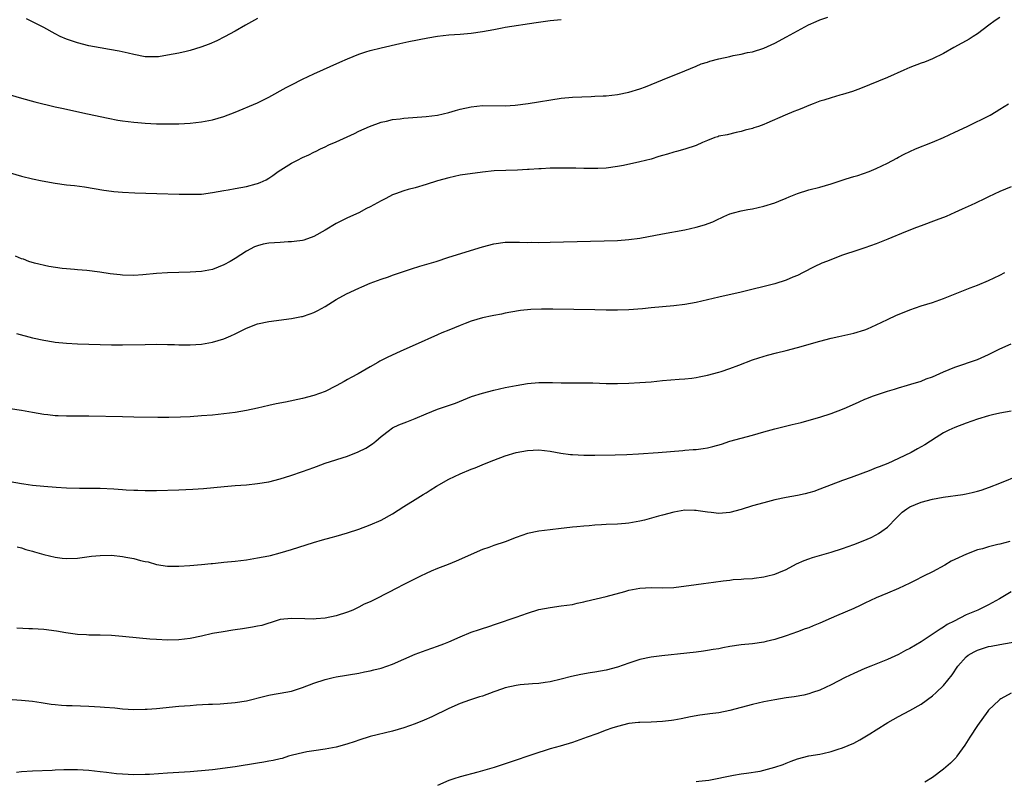
# Model space of a CAD drawing. Units: inches. Extents: x 2619000 to 2622000, y 1488000 to 1491000.
# Drawn here: x 2620103 to 2620278, y 1489863 to 1489998 of the extents above; entities that cross this region are included whole.
import ezdxf

# ---------------------------------------------------------------- set-up
doc = ezdxf.new("R2010")
doc.units = ezdxf.units.IN
doc.header["$MEASUREMENT"] = 0
doc.layers.add('LD26191488_10ft', color=2, linetype='Continuous')

msp = doc.modelspace()

# ---------------------------------------------------------------- linework, layer by layer
at = {"layer": 'LD26191488_10ft'}
for points, elevation in [([(2620098.72, 1489985.28), (2620103, 1489984.03), (2620105.38, 1489983.38), (2620109, 1489982.49), (2620110.21, 1489982.21), (2620114.75, 1489981.25), (2620118.43, 1489980.43), (2620120.12, 1489980.12), (2620121, 1489979.98), (2620123, 1489979.75), (2620123.71, 1489979.71), (2620125, 1489979.59), (2620127, 1489979.47), (2620129, 1489979.42), (2620131, 1489979.45), (2620133, 1489979.57), (2620135, 1489979.79), (2620137, 1489980.16), (2620139, 1489980.75), (2620141, 1489981.54), (2620145, 1489983.21), (2620147, 1489984.18), (2620150.11, 1489985.89), (2620151, 1489986.37), (2620153, 1489987.4), (2620155, 1489988.35), (2620159.6, 1489990.4), (2620161, 1489991), (2620163, 1489991.82), (2620164.26, 1489992.26), (2620165, 1489992.48), (2620166.98, 1489992.98), (2620170.27, 1489993.73), (2620171.91, 1489994.09), (2620175.25, 1489994.75), (2620177, 1489995.05), (2620179, 1489995.26), (2620181, 1489995.39), (2620183, 1489995.56), (2620185, 1489995.86), (2620186.03, 1489996.03), (2620187, 1489996.24), (2620188.5, 1489996.5), (2620189, 1489996.61), (2620194.53, 1489997.47), (2620197, 1489997.8), (2620199, 1489998.01)], 8810), ([(2620101, 1489970.73), (2620103, 1489970.15), (2620105, 1489969.66), (2620106.69, 1489969.31), (2620109, 1489968.9), (2620111, 1489968.63), (2620112.46, 1489968.46), (2620114.22, 1489968.22), (2620117.66, 1489967.66), (2620119, 1489967.47), (2620119.42, 1489967.42), (2620121, 1489967.29), (2620123.19, 1489967.19), (2620127.09, 1489967.09), (2620131.03, 1489966.97), (2620133, 1489966.93), (2620135, 1489966.97), (2620137, 1489967.21), (2620139, 1489967.62), (2620139.74, 1489967.74), (2620141, 1489967.98), (2620143, 1489968.31), (2620144.77, 1489968.77), (2620145, 1489968.82), (2620145.43, 1489969), (2620146.5, 1489969.5), (2620147, 1489969.8), (2620147.73, 1489970.27), (2620148.68, 1489971), (2620151, 1489972.44), (2620152.07, 1489973), (2620153, 1489973.47), (2620154.09, 1489973.91), (2620155, 1489974.41), (2620155.43, 1489974.57), (2620156.2, 1489975), (2620157, 1489975.38), (2620157.69, 1489975.69), (2620159, 1489976.25), (2620162.25, 1489977.75), (2620163, 1489978.13), (2620164.88, 1489979), (2620167, 1489979.75), (2620167.93, 1489979.93), (2620169, 1489980.2), (2620170.36, 1489980.36), (2620171, 1489980.46), (2620175, 1489980.75), (2620177, 1489981), (2620179, 1489981.46), (2620180.17, 1489981.83), (2620181, 1489982.03), (2620183, 1489982.49), (2620185, 1489982.68), (2620189, 1489982.67), (2620190.79, 1489982.79), (2620193.09, 1489983.09), (2620199, 1489984.01), (2620201, 1489984.21), (2620204.33, 1489984.33), (2620205, 1489984.34), (2620206.44, 1489984.44), (2620207, 1489984.45), (2620209, 1489984.67), (2620211, 1489985.06), (2620213, 1489985.67), (2620213.96, 1489986.04), (2620217, 1489987.28), (2620221, 1489988.85), (2620223, 1489989.68), (2620223.91, 1489990.09), (2620225, 1489990.42), (2620225.42, 1489990.58), (2620227, 1489991), (2620229, 1489991.44), (2620229.58, 1489991.58), (2620231, 1489991.83), (2620232.12, 1489992.12), (2620233, 1489992.26), (2620235, 1489992.9), (2620237, 1489993.81), (2620239.08, 1489994.92), (2620242.98, 1489997.03), (2620244.35, 1489997.65), (2620245, 1489997.92), (2620246.43, 1489998.43)], 8820), ([(2620277, 1489998.34), (2620276.19, 1489997.81), (2620275.02, 1489997), (2620273, 1489995.45), (2620272.27, 1489995), (2620271.51, 1489994.49), (2620271, 1489994.19), (2620270.22, 1489993.78), (2620268.84, 1489993), (2620267, 1489991.93), (2620265.01, 1489990.99), (2620263.58, 1489990.42), (2620263, 1489990.23), (2620261, 1489989.48), (2620259.9, 1489989), (2620257, 1489987.68), (2620252.24, 1489985.76), (2620250.78, 1489985.22), (2620249, 1489984.67), (2620248.55, 1489984.55), (2620247, 1489984.09), (2620245.68, 1489983.68), (2620245, 1489983.46), (2620243.77, 1489983), (2620243, 1489982.7), (2620241.81, 1489982.19), (2620241, 1489981.89), (2620240.37, 1489981.63), (2620238.8, 1489981), (2620235.58, 1489979.58), (2620235, 1489979.34), (2620234.06, 1489979), (2620233.27, 1489978.73), (2620233, 1489978.62), (2620231.69, 1489978.31), (2620231, 1489978.06), (2620230.11, 1489977.89), (2620228.49, 1489977.51), (2620227, 1489977.23), (2620226.84, 1489977.16), (2620226.31, 1489977), (2620225, 1489976.48), (2620224.12, 1489976.12), (2620223, 1489975.59), (2620221, 1489974.96), (2620219.47, 1489974.53), (2620219, 1489974.43), (2620217.92, 1489974.08), (2620217, 1489973.83), (2620216.38, 1489973.62), (2620215, 1489973.19), (2620213, 1489972.68), (2620210.06, 1489972.06), (2620209, 1489971.85), (2620207, 1489971.57), (2620205.52, 1489971.52), (2620205, 1489971.48), (2620203.53, 1489971.53), (2620203, 1489971.5), (2620201.58, 1489971.58), (2620201, 1489971.55), (2620199.59, 1489971.59), (2620197, 1489971.54), (2620195.44, 1489971.44), (2620195, 1489971.46), (2620193.31, 1489971.31), (2620193, 1489971.32), (2620191.2, 1489971.2), (2620187.09, 1489971.09), (2620185, 1489970.88), (2620181, 1489970.3), (2620179, 1489969.87), (2620177, 1489969.29), (2620175, 1489968.67), (2620173, 1489968.09), (2620171.75, 1489967.75), (2620171, 1489967.52), (2620169.52, 1489967), (2620169, 1489966.8), (2620167.83, 1489966.17), (2620167, 1489965.78), (2620165, 1489964.68), (2620164.37, 1489964.37), (2620163, 1489963.65), (2620161, 1489962.74), (2620159, 1489961.7), (2620157, 1489960.53), (2620155, 1489959.44), (2620153.21, 1489958.79), (2620153, 1489958.73), (2620151.5, 1489958.5), (2620151, 1489958.46), (2620150.45, 1489958.45), (2620149, 1489958.37), (2620147, 1489958.21), (2620145.97, 1489958.03), (2620145, 1489957.75), (2620144.44, 1489957.56), (2620143, 1489956.83), (2620141, 1489955.53), (2620140.15, 1489955), (2620139, 1489954.35), (2620137, 1489953.56), (2620135, 1489953.2), (2620133, 1489953.09), (2620131, 1489953.04), (2620129, 1489952.97), (2620127, 1489952.83), (2620124.61, 1489952.61), (2620123, 1489952.5), (2620121, 1489952.55), (2620120.58, 1489952.58), (2620118.79, 1489952.79), (2620116.94, 1489953.06), (2620114.65, 1489953.35), (2620113, 1489953.48), (2620112.46, 1489953.54), (2620111, 1489953.65), (2620110.26, 1489953.74), (2620107.9, 1489954.1), (2620105.31, 1489954.69), (2620104.29, 1489955), (2620103.36, 1489955.36), (2620103, 1489955.45), (2620101.94, 1489955.94)], 8830), ([(2620145, 1489998.17), (2620142.86, 1489997), (2620141, 1489995.91), (2620139.1, 1489994.9), (2620137.78, 1489994.22), (2620136.38, 1489993.62), (2620134.92, 1489993.08), (2620133, 1489992.47), (2620132.32, 1489992.32), (2620131, 1489992), (2620129, 1489991.63), (2620127.39, 1489991.39), (2620127, 1489991.36), (2620125.35, 1489991.35), (2620125, 1489991.37), (2620123, 1489991.75), (2620122.01, 1489992.01), (2620120.37, 1489992.37), (2620118.67, 1489992.67), (2620117, 1489992.94), (2620115, 1489993.34), (2620113, 1489993.83), (2620111, 1489994.49), (2620109.87, 1489995), (2620109, 1489995.43), (2620107, 1489996.56), (2620105, 1489997.58), (2620103.91, 1489998.09)], 8800), ([(2620102.14, 1489942.14), (2620105, 1489941.4), (2620106.97, 1489940.97), (2620108.68, 1489940.68), (2620109, 1489940.63), (2620111, 1489940.43), (2620113, 1489940.33), (2620119, 1489940.15), (2620121, 1489940.14), (2620125, 1489940.23), (2620127, 1489940.25), (2620129, 1489940.24), (2620130.21, 1489940.21), (2620131, 1489940.18), (2620132.18, 1489940.18), (2620133, 1489940.16), (2620135, 1489940.28), (2620137, 1489940.61), (2620139, 1489941.21), (2620140.27, 1489941.73), (2620141, 1489942.08), (2620143, 1489943.1), (2620145, 1489943.88), (2620147, 1489944.3), (2620151, 1489944.86), (2620152.8, 1489945.2), (2620153, 1489945.22), (2620154.32, 1489945.68), (2620155, 1489945.88), (2620155.72, 1489946.28), (2620157, 1489946.95), (2620159, 1489948.21), (2620160.79, 1489949.21), (2620163, 1489950.25), (2620163.52, 1489950.48), (2620165, 1489951.09), (2620167, 1489951.84), (2620168.26, 1489952.26), (2620169, 1489952.54), (2620172.35, 1489953.65), (2620173.87, 1489954.13), (2620176.74, 1489955), (2620179, 1489955.72), (2620185, 1489957.56), (2620187, 1489958.1), (2620189, 1489958.39), (2620191.58, 1489958.42), (2620193, 1489958.37), (2620193.62, 1489958.38), (2620195, 1489958.36), (2620197, 1489958.4), (2620209, 1489958.72), (2620211, 1489958.86), (2620213, 1489959.14), (2620217, 1489959.9), (2620221, 1489960.63), (2620223, 1489961.07), (2620224.5, 1489961.5), (2620225.97, 1489962.03), (2620227, 1489962.58), (2620227.31, 1489962.69), (2620227.93, 1489963), (2620229, 1489963.44), (2620229.62, 1489963.62), (2620231, 1489963.96), (2620232.19, 1489964.19), (2620233, 1489964.32), (2620235, 1489964.78), (2620237, 1489965.43), (2620237.71, 1489965.71), (2620239, 1489966.25), (2620239.51, 1489966.49), (2620241, 1489967.08), (2620243, 1489967.69), (2620245, 1489968.21), (2620247, 1489968.78), (2620249.64, 1489969.64), (2620251, 1489970.07), (2620251.72, 1489970.28), (2620253.77, 1489971), (2620255, 1489971.49), (2620257, 1489972.44), (2620258.66, 1489973.34), (2620259, 1489973.51), (2620259.96, 1489974.04), (2620262, 1489975), (2620265, 1489976.21), (2620267, 1489977.03), (2620269, 1489977.95), (2620271.21, 1489979), (2620275.25, 1489981), (2620276.35, 1489981.65), (2620277, 1489982.08), (2620278.53, 1489983)], 8840), ([(2620279, 1489968.27), (2620277, 1489967.4), (2620275, 1489966.49), (2620274, 1489966), (2620273, 1489965.55), (2620272.64, 1489965.36), (2620271.9, 1489965), (2620270.28, 1489964.28), (2620269, 1489963.68), (2620267.44, 1489963), (2620265.68, 1489962.32), (2620263, 1489961.33), (2620262.15, 1489961), (2620260.23, 1489960.23), (2620257.08, 1489958.92), (2620255, 1489958.1), (2620253, 1489957.39), (2620251.76, 1489957), (2620249, 1489956.07), (2620246.19, 1489955), (2620245.35, 1489954.65), (2620243.98, 1489954.02), (2620242.03, 1489953), (2620241, 1489952.5), (2620240.16, 1489952.16), (2620239, 1489951.66), (2620236.97, 1489951), (2620231, 1489949.51), (2620227, 1489948.65), (2620223, 1489947.67), (2620221, 1489947.3), (2620219, 1489947.06), (2620215, 1489946.74), (2620213.43, 1489946.57), (2620211, 1489946.39), (2620209, 1489946.32), (2620207, 1489946.33), (2620205, 1489946.36), (2620197.48, 1489946.52), (2620195.48, 1489946.52), (2620193.57, 1489946.43), (2620191.76, 1489946.24), (2620190.05, 1489945.95), (2620189, 1489945.76), (2620188.38, 1489945.62), (2620187, 1489945.39), (2620186.69, 1489945.31), (2620185, 1489944.94), (2620183, 1489944.35), (2620181.93, 1489943.93), (2620181, 1489943.59), (2620179, 1489942.76), (2620177.74, 1489942.26), (2620177, 1489941.92), (2620173, 1489940.17), (2620170.49, 1489939), (2620168.07, 1489937.93), (2620166.76, 1489937.24), (2620166.37, 1489937), (2620165, 1489936.27), (2620162.88, 1489935), (2620161.66, 1489934.34), (2620161, 1489933.96), (2620160.37, 1489933.63), (2620159, 1489932.86), (2620157, 1489931.88), (2620155, 1489931.13), (2620153, 1489930.59), (2620149.96, 1489929.96), (2620148.33, 1489929.67), (2620147, 1489929.38), (2620145, 1489928.92), (2620143, 1489928.48), (2620141, 1489928.13), (2620139, 1489927.87), (2620137, 1489927.67), (2620135, 1489927.5), (2620133, 1489927.37), (2620131.29, 1489927.29), (2620129.24, 1489927.24), (2620127.24, 1489927.24), (2620123, 1489927.29), (2620121, 1489927.33), (2620115, 1489927.47), (2620111.49, 1489927.49), (2620111, 1489927.47), (2620109.54, 1489927.54), (2620109, 1489927.54), (2620107.69, 1489927.69), (2620107, 1489927.75), (2620105.95, 1489927.95), (2620105, 1489928.11), (2620103, 1489928.5), (2620101, 1489928.8)], 8850), ([(2620101, 1489915.83), (2620103, 1489915.49), (2620103.45, 1489915.45), (2620105, 1489915.22), (2620107, 1489915.01), (2620109.15, 1489914.85), (2620111, 1489914.73), (2620113.35, 1489914.65), (2620115, 1489914.67), (2620115.35, 1489914.65), (2620117, 1489914.68), (2620119.44, 1489914.56), (2620121, 1489914.42), (2620121.6, 1489914.4), (2620123, 1489914.29), (2620123.71, 1489914.29), (2620125, 1489914.25), (2620127, 1489914.28), (2620131, 1489914.4), (2620133.51, 1489914.49), (2620135.4, 1489914.6), (2620137.23, 1489914.77), (2620139.03, 1489914.97), (2620141, 1489915.15), (2620143, 1489915.28), (2620145, 1489915.47), (2620147, 1489915.81), (2620149, 1489916.33), (2620150.94, 1489916.94), (2620153, 1489917.62), (2620155, 1489918.37), (2620155.47, 1489918.53), (2620157, 1489919.13), (2620161, 1489920.38), (2620162.9, 1489921.1), (2620164.23, 1489921.77), (2620165.46, 1489922.54), (2620166.04, 1489923), (2620167, 1489923.84), (2620168.45, 1489925), (2620168.77, 1489925.23), (2620169, 1489925.39), (2620170.1, 1489925.9), (2620171.53, 1489926.47), (2620173, 1489927.03), (2620175, 1489927.9), (2620177, 1489928.74), (2620180.2, 1489929.8), (2620183.06, 1489930.94), (2620185, 1489931.57), (2620187, 1489932.08), (2620189, 1489932.54), (2620191, 1489932.95), (2620193, 1489933.3), (2620195, 1489933.47), (2620197.45, 1489933.45), (2620199, 1489933.38), (2620201, 1489933.37), (2620202.59, 1489933.41), (2620204.61, 1489933.39), (2620207, 1489933.29), (2620209, 1489933.27), (2620211, 1489933.34), (2620213, 1489933.44), (2620215, 1489933.6), (2620217, 1489933.8), (2620219.95, 1489934.05), (2620221, 1489934.1), (2620222.23, 1489934.23), (2620223, 1489934.34), (2620223.54, 1489934.46), (2620225, 1489934.74), (2620227, 1489935.28), (2620227.43, 1489935.43), (2620229, 1489935.95), (2620230.56, 1489936.56), (2620233, 1489937.47), (2620234.15, 1489937.85), (2620235.68, 1489938.32), (2620237.26, 1489938.74), (2620239, 1489939.16), (2620241, 1489939.67), (2620245, 1489940.81), (2620247, 1489941.31), (2620248.39, 1489941.61), (2620251, 1489942.2), (2620253, 1489942.82), (2620253.44, 1489943), (2620255, 1489943.7), (2620257, 1489944.66), (2620258.6, 1489945.4), (2620260.01, 1489945.99), (2620261, 1489946.39), (2620263, 1489947.08), (2620265, 1489947.71), (2620267, 1489948.42), (2620271.73, 1489950.27), (2620273, 1489950.75), (2620275, 1489951.58), (2620277, 1489952.54), (2620277.88, 1489953)], 8860), ([(2620102.22, 1489904.22), (2620103, 1489904.05), (2620103.77, 1489903.77), (2620105, 1489903.45), (2620105.33, 1489903.33), (2620107, 1489902.86), (2620109, 1489902.39), (2620110.24, 1489902.24), (2620111, 1489902.17), (2620113, 1489902.25), (2620115.45, 1489902.55), (2620117, 1489902.71), (2620119, 1489902.74), (2620121, 1489902.54), (2620121.59, 1489902.41), (2620123, 1489902.16), (2620124.18, 1489901.82), (2620125, 1489901.64), (2620125.54, 1489901.54), (2620127, 1489901.11), (2620129, 1489900.82), (2620131, 1489900.81), (2620132.92, 1489900.92), (2620135, 1489901.08), (2620136.72, 1489901.28), (2620137, 1489901.3), (2620138.53, 1489901.47), (2620139, 1489901.5), (2620141, 1489901.67), (2620143, 1489901.91), (2620145, 1489902.26), (2620147, 1489902.66), (2620147.28, 1489902.72), (2620149, 1489903.15), (2620151, 1489903.74), (2620154.97, 1489905), (2620156.53, 1489905.47), (2620158.08, 1489905.92), (2620159, 1489906.15), (2620161, 1489906.74), (2620163, 1489907.4), (2620165, 1489908.12), (2620167, 1489908.95), (2620169, 1489910.1), (2620171, 1489911.4), (2620173, 1489912.65), (2620174.46, 1489913.54), (2620175, 1489913.84), (2620175.69, 1489914.31), (2620176.83, 1489915), (2620179, 1489916.26), (2620181, 1489917.24), (2620183, 1489918.07), (2620183.7, 1489918.3), (2620185.33, 1489919), (2620187, 1489919.67), (2620189, 1489920.42), (2620191, 1489921.03), (2620193, 1489921.39), (2620195, 1489921.48), (2620197, 1489921.27), (2620198.92, 1489920.92), (2620200.67, 1489920.67), (2620201, 1489920.63), (2620203, 1489920.53), (2620205, 1489920.53), (2620208.61, 1489920.61), (2620210.67, 1489920.67), (2620212.76, 1489920.76), (2620216.23, 1489921), (2620220.62, 1489921.38), (2620221, 1489921.4), (2620222.46, 1489921.54), (2620223, 1489921.57), (2620224.26, 1489921.74), (2620225, 1489921.86), (2620225.94, 1489922.06), (2620227.5, 1489922.5), (2620229, 1489923), (2620231, 1489923.57), (2620233, 1489924.11), (2620235, 1489924.68), (2620237, 1489925.22), (2620240.04, 1489925.96), (2620241.64, 1489926.36), (2620243.93, 1489927), (2620245, 1489927.32), (2620247, 1489927.95), (2620249, 1489928.69), (2620249.71, 1489929), (2620251.97, 1489930.03), (2620253, 1489930.48), (2620253.36, 1489930.64), (2620254.32, 1489931), (2620257, 1489931.89), (2620258.28, 1489932.28), (2620259, 1489932.52), (2620260.6, 1489933), (2620261.15, 1489933.15), (2620263, 1489933.71), (2620263.92, 1489934.08), (2620265, 1489934.47), (2620267, 1489935.35), (2620269, 1489936.17), (2620273, 1489937.55), (2620275, 1489938.45), (2620277, 1489939.45), (2620279, 1489940.31)], 8870), ([(2620279, 1489928.36), (2620277, 1489927.99), (2620275.69, 1489927.69), (2620275, 1489927.52), (2620273, 1489926.93), (2620271, 1489926.22), (2620269, 1489925.46), (2620267.95, 1489925), (2620267, 1489924.49), (2620265.67, 1489923.67), (2620263.63, 1489922.37), (2620263, 1489922.04), (2620262.35, 1489921.65), (2620261.2, 1489921), (2620259, 1489919.93), (2620257.05, 1489919.05), (2620255.51, 1489918.49), (2620255, 1489918.27), (2620253.77, 1489917.77), (2620252.64, 1489917.36), (2620250.57, 1489916.57), (2620249, 1489916.02), (2620247, 1489915.27), (2620245, 1489914.48), (2620243.9, 1489914.1), (2620243, 1489913.82), (2620242.35, 1489913.65), (2620241, 1489913.35), (2620239, 1489913), (2620237, 1489912.59), (2620235, 1489912.08), (2620233, 1489911.5), (2620231, 1489910.89), (2620229, 1489910.37), (2620227, 1489910.18), (2620225.67, 1489910.33), (2620225, 1489910.38), (2620223.34, 1489910.66), (2620223, 1489910.69), (2620222.69, 1489910.69), (2620221, 1489910.75), (2620219, 1489910.42), (2620217, 1489909.89), (2620216.31, 1489909.69), (2620213.83, 1489909), (2620213, 1489908.8), (2620211, 1489908.44), (2620210.41, 1489908.41), (2620209, 1489908.28), (2620207, 1489908.19), (2620206.13, 1489908.13), (2620205, 1489908.08), (2620203.98, 1489907.98), (2620203, 1489907.92), (2620201.77, 1489907.77), (2620201, 1489907.72), (2620199.53, 1489907.53), (2620199, 1489907.49), (2620197, 1489907.27), (2620195, 1489907.04), (2620193, 1489906.6), (2620191, 1489905.91), (2620189, 1489905.14), (2620187, 1489904.46), (2620186.14, 1489904.14), (2620185, 1489903.74), (2620180.34, 1489901.66), (2620178.91, 1489901.09), (2620177, 1489900.36), (2620175.89, 1489899.89), (2620175, 1489899.51), (2620173.94, 1489899), (2620170.65, 1489897.35), (2620170.01, 1489897), (2620166.09, 1489895), (2620165, 1489894.48), (2620163.98, 1489894.02), (2620163, 1489893.5), (2620162.65, 1489893.35), (2620161.94, 1489893), (2620161, 1489892.6), (2620159, 1489891.97), (2620157, 1489891.58), (2620155.42, 1489891.42), (2620155, 1489891.4), (2620153.41, 1489891.41), (2620151, 1489891.52), (2620149, 1489891.31), (2620147.26, 1489890.74), (2620147, 1489890.68), (2620145.73, 1489890.27), (2620145, 1489890.11), (2620144.07, 1489889.93), (2620143, 1489889.75), (2620142.33, 1489889.67), (2620141, 1489889.47), (2620140.57, 1489889.43), (2620138.85, 1489889.15), (2620137, 1489888.81), (2620135, 1489888.34), (2620133, 1489887.92), (2620131, 1489887.71), (2620129, 1489887.67), (2620127, 1489887.74), (2620125.82, 1489887.82), (2620123.97, 1489887.97), (2620121, 1489888.28), (2620119, 1489888.47), (2620117, 1489888.55), (2620115, 1489888.56), (2620114.59, 1489888.59), (2620113, 1489888.65), (2620110.92, 1489888.92), (2620109.22, 1489889.22), (2620107, 1489889.51), (2620105, 1489889.66), (2620104.32, 1489889.68), (2620102.2, 1489889.8)], 8880), ([(2620098.76, 1489877.24), (2620103, 1489876.97), (2620105, 1489876.78), (2620106.54, 1489876.54), (2620108.29, 1489876.29), (2620109, 1489876.2), (2620110.11, 1489876.11), (2620111, 1489876.04), (2620112, 1489876), (2620115, 1489875.89), (2620117, 1489875.8), (2620117.75, 1489875.75), (2620119.59, 1489875.59), (2620121, 1489875.45), (2620123, 1489875.33), (2620125, 1489875.36), (2620125.39, 1489875.39), (2620127, 1489875.51), (2620131, 1489875.89), (2620133, 1489876.05), (2620134.13, 1489876.13), (2620136.25, 1489876.25), (2620137, 1489876.27), (2620138.35, 1489876.35), (2620139, 1489876.38), (2620141, 1489876.56), (2620143, 1489876.87), (2620146.3, 1489877.7), (2620147, 1489877.87), (2620147.96, 1489878.04), (2620149, 1489878.21), (2620151, 1489878.59), (2620153, 1489879.22), (2620155, 1489879.99), (2620157, 1489880.66), (2620158.42, 1489881), (2620159, 1489881.13), (2620163, 1489881.78), (2620164.01, 1489881.99), (2620165, 1489882.16), (2620165.66, 1489882.34), (2620167, 1489882.66), (2620167.99, 1489883), (2620169, 1489883.37), (2620171, 1489884.27), (2620173, 1489885.15), (2620175, 1489885.89), (2620177, 1489886.57), (2620178.14, 1489887), (2620179, 1489887.35), (2620181, 1489888.24), (2620183, 1489889.06), (2620184.46, 1489889.54), (2620185, 1489889.74), (2620185.97, 1489890.03), (2620187.46, 1489890.54), (2620191, 1489891.74), (2620193, 1489892.45), (2620195, 1489893.08), (2620197, 1489893.47), (2620199, 1489893.72), (2620201, 1489894.01), (2620201.8, 1489894.2), (2620203, 1489894.45), (2620203.43, 1489894.57), (2620207, 1489895.41), (2620210.31, 1489896.31), (2620211, 1489896.51), (2620213, 1489896.89), (2620215, 1489896.98), (2620217, 1489896.93), (2620219, 1489897), (2620223, 1489897.53), (2620224.31, 1489897.69), (2620226.06, 1489897.94), (2620227.8, 1489898.2), (2620229, 1489898.33), (2620229.59, 1489898.41), (2620231, 1489898.47), (2620231.46, 1489898.54), (2620233, 1489898.63), (2620233.31, 1489898.69), (2620235, 1489898.9), (2620235.47, 1489899), (2620237, 1489899.39), (2620237.69, 1489899.69), (2620239, 1489900.23), (2620240.81, 1489901.19), (2620242.19, 1489901.81), (2620243, 1489902.11), (2620243.67, 1489902.33), (2620247, 1489903.27), (2620249, 1489903.92), (2620251, 1489904.64), (2620252.71, 1489905.29), (2620254.1, 1489905.9), (2620255, 1489906.35), (2620255.4, 1489906.6), (2620255.99, 1489907), (2620257, 1489907.75), (2620258.6, 1489909.4), (2620259.62, 1489910.38), (2620260.43, 1489911), (2620261, 1489911.36), (2620263, 1489912.17), (2620265, 1489912.7), (2620266.94, 1489913.06), (2620270.44, 1489913.56), (2620271, 1489913.69), (2620272.1, 1489913.9), (2620273, 1489914.16), (2620273.67, 1489914.33), (2620275.17, 1489914.83), (2620277, 1489915.54), (2620280.48, 1489917)], 8890), ([(2620278.8, 1489905.21), (2620277, 1489904.74), (2620276.63, 1489904.63), (2620275, 1489904.25), (2620273.9, 1489903.9), (2620273, 1489903.69), (2620271.05, 1489902.95), (2620269, 1489902.01), (2620268.32, 1489901.68), (2620267.23, 1489901), (2620265, 1489899.81), (2620263.43, 1489899), (2620261.79, 1489898.21), (2620261, 1489897.79), (2620259, 1489896.84), (2620257, 1489895.97), (2620255, 1489895.16), (2620253, 1489894.24), (2620252.17, 1489893.83), (2620251, 1489893.28), (2620247.97, 1489891.97), (2620247, 1489891.57), (2620245, 1489890.65), (2620243.82, 1489890.19), (2620243, 1489889.83), (2620242.37, 1489889.63), (2620241, 1489889.1), (2620239, 1489888.42), (2620237, 1489887.78), (2620235.42, 1489887.42), (2620235, 1489887.3), (2620233, 1489887), (2620231, 1489886.79), (2620229, 1489886.49), (2620227.72, 1489886.28), (2620227, 1489886.13), (2620226.01, 1489885.99), (2620225, 1489885.79), (2620224.28, 1489885.71), (2620223, 1489885.53), (2620221.34, 1489885.34), (2620216.86, 1489884.86), (2620215, 1489884.63), (2620213, 1489884.22), (2620211, 1489883.57), (2620209, 1489882.85), (2620207, 1489882.33), (2620205, 1489881.96), (2620204.17, 1489881.83), (2620202.48, 1489881.52), (2620200.83, 1489881.17), (2620199, 1489880.7), (2620197, 1489880.24), (2620196.14, 1489880.14), (2620195, 1489879.96), (2620193.9, 1489879.9), (2620191.68, 1489879.68), (2620191, 1489879.59), (2620189, 1489879.15), (2620188.55, 1489879), (2620187, 1489878.45), (2620185, 1489877.71), (2620184.45, 1489877.55), (2620182.7, 1489877), (2620181, 1489876.39), (2620179, 1489875.51), (2620176, 1489874), (2620174.61, 1489873.39), (2620173, 1489872.76), (2620171, 1489872.07), (2620169, 1489871.48), (2620165, 1489870.5), (2620163, 1489869.87), (2620162.36, 1489869.64), (2620160.87, 1489869.13), (2620159, 1489868.61), (2620157, 1489868.25), (2620155, 1489867.97), (2620153.76, 1489867.76), (2620153, 1489867.61), (2620151.18, 1489867.18), (2620150.51, 1489867), (2620149.37, 1489866.63), (2620149, 1489866.56), (2620147.78, 1489866.22), (2620147, 1489866.1), (2620146.08, 1489865.92), (2620145, 1489865.77), (2620141, 1489865.14), (2620137, 1489864.61), (2620135, 1489864.38), (2620134.33, 1489864.33), (2620133, 1489864.21), (2620129, 1489863.98), (2620125.78, 1489863.78), (2620125, 1489863.74), (2620123, 1489863.7), (2620121, 1489863.79), (2620119.9, 1489863.9), (2620118.11, 1489864.11), (2620117, 1489864.25), (2620115, 1489864.47), (2620113, 1489864.59), (2620111, 1489864.6), (2620110.57, 1489864.57), (2620109, 1489864.52), (2620108.48, 1489864.48), (2620105, 1489864.34), (2620103, 1489864.24), (2620102.13, 1489864.13)], 8900), ([(2620279, 1489896.26), (2620276.94, 1489895), (2620275, 1489893.92), (2620274.36, 1489893.64), (2620273.06, 1489893), (2620271, 1489892.17), (2620268.86, 1489891), (2620267.61, 1489890.4), (2620267, 1489889.96), (2620266.38, 1489889.62), (2620265.52, 1489889), (2620263, 1489887.32), (2620261, 1489886.15), (2620260.22, 1489885.78), (2620259, 1489885.12), (2620257, 1489884.18), (2620254.07, 1489883), (2620253, 1489882.6), (2620251, 1489881.74), (2620249.5, 1489881), (2620247, 1489879.67), (2620245, 1489878.75), (2620243.69, 1489878.31), (2620243, 1489878.09), (2620242.12, 1489877.88), (2620240.43, 1489877.56), (2620239, 1489877.36), (2620237, 1489877.05), (2620235, 1489876.66), (2620233, 1489876.2), (2620229, 1489875.12), (2620227, 1489874.74), (2620225.44, 1489874.56), (2620225, 1489874.49), (2620223.67, 1489874.33), (2620221.98, 1489874.02), (2620220.32, 1489873.68), (2620219, 1489873.43), (2620218.63, 1489873.37), (2620217, 1489873.17), (2620215, 1489873.08), (2620213, 1489873.03), (2620212.73, 1489873), (2620211, 1489872.8), (2620209, 1489872.31), (2620207.99, 1489871.99), (2620207, 1489871.64), (2620205.33, 1489871), (2620203.63, 1489870.37), (2620201, 1489869.47), (2620198.81, 1489868.81), (2620197, 1489868.3), (2620195.96, 1489867.96), (2620195, 1489867.69), (2620193.06, 1489867), (2620191, 1489866.3), (2620189, 1489865.63), (2620187.04, 1489865), (2620185, 1489864.4), (2620184.16, 1489864.16), (2620181, 1489863.34), (2620179.92, 1489863), (2620179, 1489862.68), (2620177, 1489861.81)], 8910), ([(2620223, 1489862.53), (2620223.45, 1489862.55), (2620225.25, 1489862.75), (2620229.63, 1489863.63), (2620231, 1489863.86), (2620231.97, 1489863.97), (2620234.36, 1489864.36), (2620235, 1489864.5), (2620237, 1489865.04), (2620238.45, 1489865.55), (2620239, 1489865.8), (2620239.9, 1489866.1), (2620241, 1489866.56), (2620243, 1489867.06), (2620245, 1489867.38), (2620245.51, 1489867.51), (2620247, 1489867.82), (2620248.25, 1489868.25), (2620249, 1489868.48), (2620251, 1489869.35), (2620252.09, 1489869.91), (2620253, 1489870.44), (2620253.86, 1489871), (2620255, 1489871.68), (2620257.08, 1489873), (2620259, 1489874.08), (2620261, 1489875.13), (2620263, 1489876.29), (2620265, 1489877.74), (2620265.67, 1489878.33), (2620267, 1489879.61), (2620268.5, 1489881.5), (2620269.52, 1489883), (2620271, 1489884.69), (2620271.39, 1489885), (2620272.41, 1489885.59), (2620273, 1489885.88), (2620275, 1489886.49), (2620275.45, 1489886.55), (2620277, 1489886.89), (2620281, 1489887.58)], 8920), ([(2620279, 1489878.19), (2620277.2, 1489877.2), (2620277, 1489877.11), (2620276.85, 1489877), (2620275, 1489875.19), (2620274.85, 1489875), (2620273, 1489872.48), (2620271.63, 1489870.37), (2620270.76, 1489869), (2620269.36, 1489867), (2620269.2, 1489866.8), (2620268.22, 1489865.78), (2620267, 1489864.71), (2620265, 1489863.25), (2620263.63, 1489862.37)], 8930)]:
    msp.add_lwpolyline(points, dxfattribs=dict(at, elevation=elevation))

doc.saveas('drawing.dxf')
